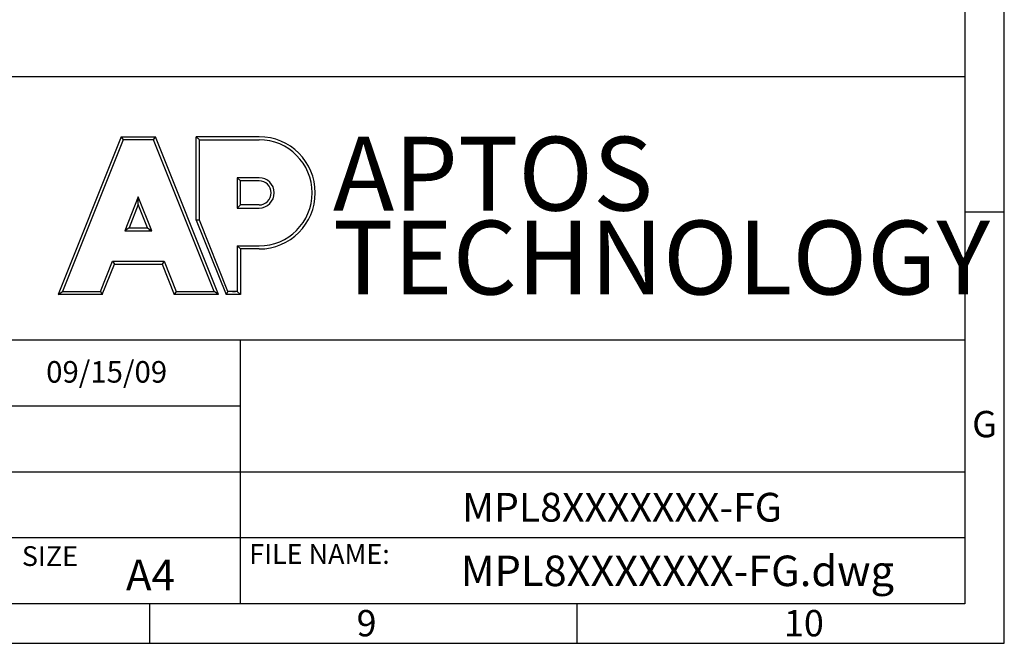
# Model space of a CAD drawing. Units: millimetres. Extents: x 13.7 to 26.2, y -9 to -0.2.
# Drawn here: x 23.3 to 26.2, y -9 to -7.2 of the extents above; entities that cross this region are included whole.
import ezdxf
from ezdxf.enums import TextEntityAlignment as Align

# ---------------------------------------------------------------- set-up
doc = ezdxf.new("R2010")
doc.units = ezdxf.units.MM
doc.header["$MEASUREMENT"] = 0
doc.layers.get('0').update_dxf_attribs({"linetype": 'CONTINUOUS'})
doc.styles.add('A', font='ROMANS.shx', dxfattribs={"height": 1})
doc.styles.add('B', font='ROMANS.shx', dxfattribs={"height": 2, "bigfont": 'china.shx'})

msp = doc.modelspace()

# ---------------------------------------------------------------- linework, layer by layer
at = {"linetype": 'Continuous', "lineweight": -3}
for p, q in [((26.1755, -9.0232), (26.1755, -0.2227)), ((26.0604, -0.3378), (26.0604, -8.9081)), ((26.0604, -7.3732), (20.9857, -7.3732)), ((26.0604, -7.766), (26.1755, -7.766)), ((26.0604, -8.1406), (20.9857, -8.1406)), ((23.95, -8.1406), (23.95, -8.9081)), ((23.95, -8.3325), (20.9857, -8.3325)), ((26.0604, -8.5244), (20.9857, -8.5244)), ((26.0604, -8.7162), (20.9857, -8.7162)), ((26.0604, -8.9081), (13.8442, -8.9081)), ((23.6863, -8.9081), (23.6863, -9.0232)), ((24.9309, -8.9081), (24.9309, -9.0232)), ((13.7291, -9.0232), (26.1755, -9.0232))]:
    msp.add_line(p, q, dxfattribs=at)
for p, q in [((23.6038, -7.5477), (23.4201, -8.0071)), ((23.6092, -7.5566), (23.4326, -7.9981)), ((23.6038, -7.5477), (23.7029, -7.5477)), ((23.6038, -7.5477), (23.6092, -7.5566)), ((23.6975, -7.5566), (23.6092, -7.5566)), ((23.6975, -7.5566), (23.7029, -7.5477)), ((23.8741, -7.9981), (23.6975, -7.5566)), ((23.8866, -8.0071), (23.7029, -7.5477)), ((23.8222, -7.7908), (23.8222, -7.5477)), ((24.005, -7.5477), (23.8222, -7.5477)), ((23.8311, -7.5566), (23.8222, -7.5477)), ((23.8311, -7.7908), (23.8311, -7.5566)), ((23.8311, -7.5566), (24.005, -7.5566)), ((23.9505, -7.676), (23.9415, -7.667)), ((24.005, -7.667), (23.9415, -7.667)), ((23.9415, -7.667), (23.9415, -7.7553)), ((23.9505, -7.7463), (23.9505, -7.676)), ((24.005, -7.676), (23.9505, -7.676)), ((23.6533, -7.7222), (23.6136, -7.8215)), ((23.6931, -7.8215), (23.6533, -7.7222)), ((23.6533, -7.7446), (23.6533, -7.7222)), ((23.6533, -7.7446), (23.6262, -7.8126)), ((23.6805, -7.8126), (23.6533, -7.7446)), ((23.9505, -7.7463), (23.9415, -7.7553)), ((23.9415, -7.7553), (24.005, -7.7553)), ((24.005, -7.7463), (23.9505, -7.7463)), ((23.5209, -7.7774), (23.5209, -7.7774)), ((23.8222, -7.7908), (23.9087, -8.0071)), ((23.8311, -7.7908), (23.8222, -7.7908)), ((23.9141, -7.9981), (23.8311, -7.7908)), ((23.6262, -7.8126), (23.6136, -7.8215)), ((23.6136, -7.8215), (23.6931, -7.8215)), ((23.6136, -7.8215), (23.6226, -7.8215)), ((23.6262, -7.8126), (23.6805, -7.8126)), ((23.6805, -7.8126), (23.6931, -7.8215)), ((23.6931, -7.8215), (23.6841, -7.8215)), ((23.9505, -7.8746), (23.9415, -7.8657)), ((23.9415, -7.8657), (24.005, -7.8657)), ((23.9415, -7.8657), (23.9415, -7.9981)), ((23.9505, -7.8746), (23.9505, -8.0071)), ((24.005, -7.8746), (23.9505, -7.8746)), ((23.543, -7.9981), (23.5783, -7.9098)), ((23.5783, -7.9098), (23.7284, -7.9098)), ((23.5783, -7.9098), (23.5838, -7.9188)), ((23.7284, -7.9098), (23.7229, -7.9188)), ((23.7284, -7.9098), (23.7637, -7.9981)), ((23.5485, -8.0071), (23.5838, -7.9188)), ((23.5838, -7.9188), (23.7229, -7.9188)), ((23.7229, -7.9188), (23.7582, -8.0071)), ((23.4201, -8.0071), (23.4326, -7.9981)), ((23.4326, -7.9981), (23.543, -7.9981)), ((23.543, -7.9981), (23.5485, -8.0071)), ((23.7637, -7.9981), (23.7582, -8.0071)), ((23.7637, -7.9981), (23.8741, -7.9981)), ((23.8866, -8.0071), (23.8741, -7.9981)), ((23.9141, -7.9981), (23.9087, -8.0071)), ((23.9415, -7.9981), (23.9141, -7.9981)), ((23.9278, -7.9981), (23.9368, -7.9981)), ((23.9415, -7.9981), (23.9505, -8.0071)), ((23.5485, -8.0071), (23.4201, -8.0071)), ((23.8866, -8.0071), (23.7582, -8.0071)), ((23.9505, -8.0071), (23.9087, -8.0071))]:
    msp.add_line(p, q)
for radius in [0.1635, 0.1545, 0.0441, 0.0352]:
    msp.add_arc((24.005, -7.7111), radius, 270, 90)

# ---------------------------------------------------------------- texts
at = {"linetype": 'Continuous', "lineweight": -3, "style": 'B'}
for s, height, p in [('09/15/09', 0.06279, (23.3849, -8.2639)), ('MPL8XXXXXXX-FG', 0.083814, (24.5965, -8.6687)), ('SIZE', 0.05756, (23.3142, -8.7979)), ('FILE NAME:', 0.05756, (23.9765, -8.7918)), ('A4', 0.08986, (23.6174, -8.8691))]:
    msp.add_text(s, height=height, dxfattribs=at).set_placement(p)
msp.add_text('MPL8XXXXXXX-FG.dwg', height=0.088894, dxfattribs=at).set_placement((25.2234, -8.8121), align=Align.MIDDLE_CENTER)
at = {"char_height": 0.214984}
for s, insert, attachment_point in [('{\\fArial Narrow|b0|i0|c0|p34;APTOS}', (24.2204, -7.5477), 1), ('{\\fArial Narrow|b0|i0|c0|p34;TECHNOLOGY}', (24.2204, -8.0071), 7)]:
    msp.add_mtext(s, dxfattribs=dict(at, insert=insert, attachment_point=attachment_point))
at = {"linetype": 'Continuous', "lineweight": -3, "width": 0.041999, "style": 'A'}
for s, insert, char_height, attachment_point in [('G', (26.118, -8.3946), 0.0767, 5), ('9', (24.2891, -8.9262), 0.0767, 1), ('10', (25.5337, -8.9262), 0.07674, 1)]:
    msp.add_mtext(s, dxfattribs=dict(at, insert=insert, char_height=char_height, attachment_point=attachment_point))

doc.saveas('drawing.dxf')
